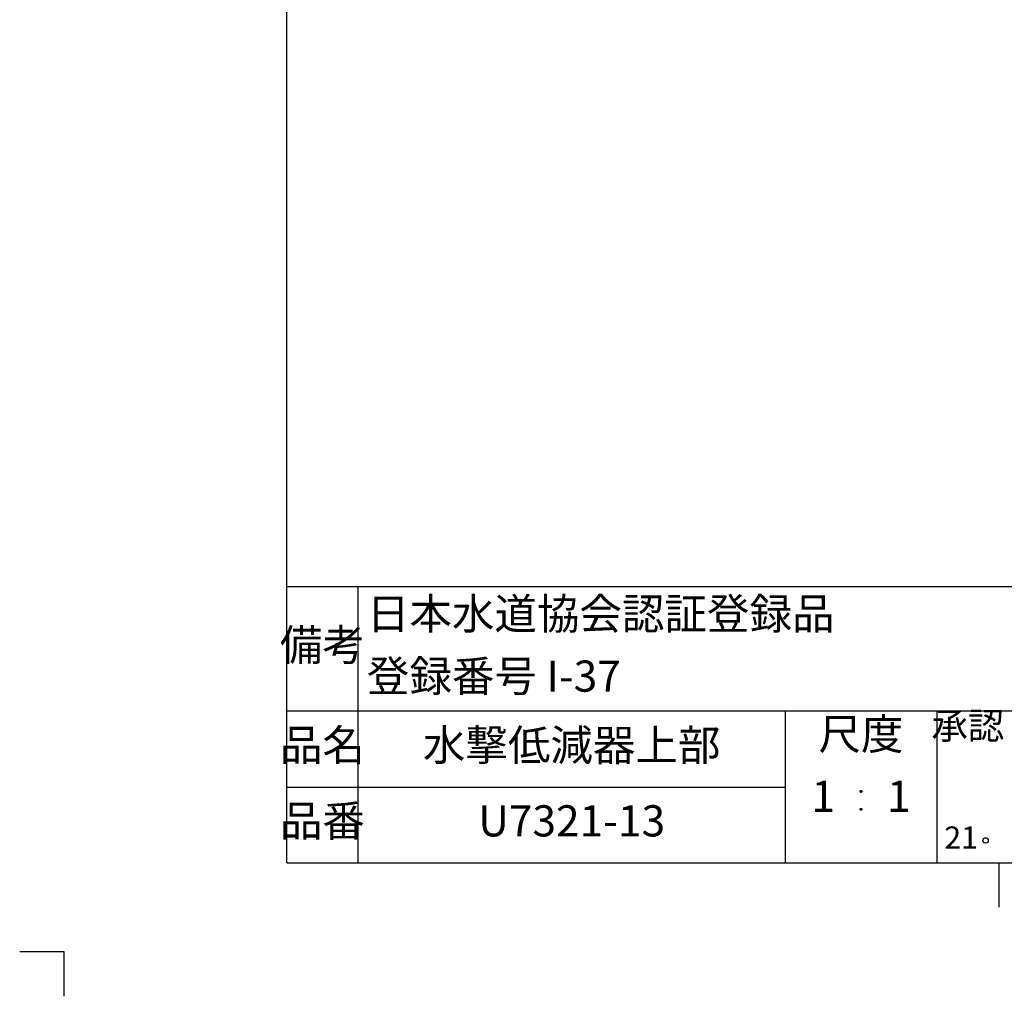
# Model space of a CAD drawing. Units: inches. Extents: x -5 to 215, y -5 to 302.
# Drawn here: x -5 to 106, y -5 to 105 of the extents above; entities that cross this region are included whole.
import ezdxf

# ---------------------------------------------------------------- set-up
doc = ezdxf.new("R2010")
doc.units = ezdxf.units.IN
doc.linetypes.add('DOT_CENTER', pattern=[14, 12, -1, 0, -1])
doc.linetypes.add('PHANTOM', pattern=[13, 10, -1, 0, -1, 0, -1])
doc.layers.add('1', color=7, linetype='Continuous')
doc.styles.add('CONVERTER_11', font='txt.shx', dxfattribs={"width": 0.9})

# ---------------------------------------------------------------- blocks, each defined once
blk = doc.blocks.new('開示A4')
at = {"layer": '1', "color": 7, "linetype": 'Continuous'}
for p, q in [((25, 10), (25, 148.5)), ((25, 41), (200, 41)), ((200, 27), (25, 27)), ((25, 10), (105, 10)), ((105, 10), (200, 10))]:
    blk.add_line(p, q, dxfattribs=at)
at = {"layer": '1', "color": 2, "linetype": 'Continuous'}
for p, q in [((33, 41), (33, 27)), ((33, 27), (33, 10)), ((81, 27), (81, 10)), ((98, 27), (98, 10)), ((25, 18.5), (81, 18.5)), ((105, 10), (105, 5))]:
    blk.add_line(p, q, dxfattribs=at)
at = {"layer": '1', "color": 4, "linetype": 'PHANTOM'}
for p, q in [((0, 0), (-5, 0)), ((0, -5), (0, 0))]:
    blk.add_line(p, q, dxfattribs=at)
at = {"layer": '1', "color": 7, "linetype": 'DOT_CENTER'}
for centre in [(89.5, 18), (89.5, 16)]:
    blk.add_circle(centre, 0.1, dxfattribs=at)
at = {"layer": '1', "color": 7, "linetype": 'Continuous'}
blk.add_circle((103.5, 12.5), 0.3, dxfattribs=at)
at = {"layer": '1', "color": 2, "attachment_point": 5, "style": 'CONVERTER_11'}
for s, insert, char_height in [('備考', (29, 34), 3.5), ('尺度', (89.5, 24), 3.5), ('承認', (101.5, 25), 3), ('品名', (29, 22.75), 3.5), ('品番', (29, 14.25), 3.5)]:
    blk.add_mtext(s, dxfattribs=dict(at, insert=insert, char_height=char_height))
at = {"layer": '1', "color": 7, "insert": (100.75, 12.5), "char_height": 2.5, "attachment_point": 5, "style": 'CONVERTER_11'}
blk.add_mtext('21', dxfattribs=at)
blk = doc.blocks.new('開示A4枠')
at = {"layer": '1'}
blk.add_blockref('開示A4', (0, 0), dxfattribs=at)

msp = doc.modelspace()

# ---------------------------------------------------------------- block references
msp.add_blockref('開示A4枠', (0, 0))

# ---------------------------------------------------------------- texts
at = {"layer": '1', "color": 7, "char_height": 3.5, "style": 'CONVERTER_11'}
for s, insert, attachment_point in [('日本水道協会認証登録品', (34, 37.5), 4), ('登録番号 I-37', (34, 30.5), 4), ('水撃低減器上部', (57, 22.75), 5), ('1', (85.25, 17), 5), ('1', (93.75, 17), 5), ('U7321-13', (57, 14.25), 5)]:
    msp.add_mtext(s, dxfattribs=dict(at, insert=insert, attachment_point=attachment_point))

doc.saveas('drawing.dxf')
